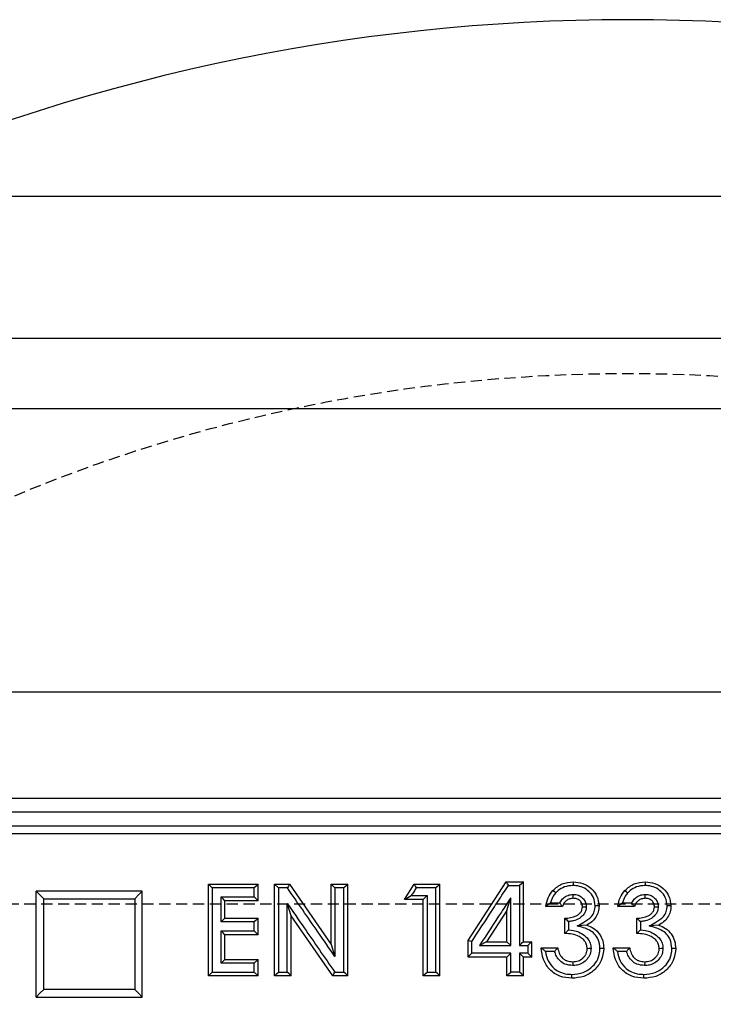
# Model space of a CAD drawing. Units: millimetres. Extents: x -3230 to 16300, y -13670 to 3870.
# Drawn here: x 4646 to 4744, y -4779 to -4639 of the extents above; entities that cross this region are included whole.
import ezdxf

# ---------------------------------------------------------------- set-up
doc = ezdxf.new("R2010")
doc.units = ezdxf.units.MM
doc.linetypes.add('HIDDEN', pattern=[9.525, 6.35, -3.175])
doc.layers.add('Bauteil', color=7, linetype='Continuous')
doc.layers.add('Schaft', color=7, linetype='Continuous')

msp = doc.modelspace()

# ---------------------------------------------------------------- linework, layer by layer
at = {"layer": 'Bauteil'}
for p, q in [((5231.79, -4664.44), (4231.79, -4664.44)), ((4231.79, -4684.44), (5231.79, -4684.44)), ((5221.79, -4694.44), (4241.79, -4694.44))]:
    msp.add_line(p, q, dxfattribs=at)
at = {"layer": 'Bauteil', "linetype": 'Continuous', "lineweight": 25}
for p, q in [((4483.79, -4734.44), (4979.79, -4734.44)), ((4497.29, -4749.44), (4966.29, -4749.44)), ((4500.23, -4751.4), (4963.35, -4751.4)), ((4963.35, -4753.4), (4500.23, -4753.4)), ((4499.79, -4754.44), (4963.79, -4754.44)), ((4672.57, -4761.62), (4679.57, -4761.62)), ((4672.57, -4774.58), (4672.57, -4761.62)), ((4679.57, -4763.95), (4679.57, -4761.62)), ((4681.9, -4774.58), (4681.9, -4761.62)), ((4681.9, -4761.62), (4682.44, -4762.14)), ((4681.9, -4761.62), (4684, -4761.62)), ((4684, -4761.62), (4689.9, -4770.15)), ((4689.9, -4761.62), (4692.24, -4761.62)), ((4689.9, -4770.15), (4689.9, -4761.62)), ((4692.24, -4774.58), (4692.24, -4761.62)), ((4700.24, -4763.78), (4701.63, -4761.62)), ((4701.63, -4761.62), (4705.24, -4761.62)), ((4705.24, -4774.58), (4705.24, -4761.62)), ((4709.24, -4769.56), (4714.64, -4761.29)), ((4714.64, -4761.29), (4717.07, -4761.29)), ((4717.07, -4762.12), (4717.07, -4761.29)), ((4649.92, -4762.62), (4648.22, -4762.62)), ((4648.22, -4763.46), (4648.22, -4762.62)), ((4661.52, -4762.62), (4649.92, -4762.62)), ((4663.22, -4762.62), (4661.52, -4762.62)), ((4663.22, -4763.46), (4663.22, -4762.62)), ((4701.22, -4763.23), (4703.44, -4763.23)), ((4704.7, -4762.14), (4701.92, -4762.14)), ((4702.9, -4763.78), (4703.44, -4763.23)), ((4717.07, -4769.76), (4717.07, -4762.12)), ((4648.22, -4776.72), (4648.22, -4763.46)), ((4663.22, -4776.72), (4663.22, -4763.46)), ((4674.37, -4763.4), (4679.03, -4763.4)), ((4679.57, -4763.95), (4674.9, -4763.95)), ((4674.9, -4766.44), (4674.9, -4763.95)), ((4702.9, -4763.78), (4700.24, -4763.78)), ((4702.9, -4774.58), (4702.9, -4763.78)), ((4720.88, -4764.23), (4722.21, -4764.23)), ((4731.05, -4764.23), (4732.38, -4764.23)), ((4714.74, -4765.35), (4711.86, -4769.76)), ((4714.74, -4769.76), (4714.74, -4765.35)), ((4722.57, -4764.78), (4720.24, -4764.78)), ((4732.74, -4764.78), (4730.4, -4764.78)), ((4674.9, -4766.44), (4674.37, -4766.96)), ((4674.9, -4766.44), (4679.57, -4766.44)), ((4679.57, -4768.76), (4679.57, -4766.44)), ((4684.24, -4774.58), (4684.24, -4766.08)), ((4690.12, -4774.58), (4684.24, -4766.08)), ((4722.9, -4768.6), (4722.9, -4766.44)), ((4733.07, -4768.6), (4733.07, -4766.44)), ((4679.57, -4768.76), (4674.9, -4768.76)), ((4674.9, -4772.25), (4674.9, -4768.76)), ((4689.9, -4770.15), (4690.44, -4771.85)), ((4709.24, -4771.06), (4709.24, -4769.56)), ((4711.86, -4769.76), (4710.87, -4770.28)), ((4711.86, -4769.76), (4714.74, -4769.76)), ((4714.74, -4769.76), (4715.27, -4770.28)), ((4717.07, -4769.76), (4718.02, -4769.76)), ((4718.02, -4769.76), (4718.24, -4769.76)), ((4718.24, -4771.92), (4718.24, -4769.76)), ((4709.24, -4771.92), (4709.24, -4771.06)), ((4714.74, -4771.92), (4715.27, -4771.37)), ((4719.57, -4770.59), (4721.9, -4770.59)), ((4729.74, -4770.59), (4732.07, -4770.59)), ((4674.9, -4772.25), (4674.37, -4772.78)), ((4679.03, -4772.78), (4674.37, -4772.78)), ((4674.9, -4772.25), (4679.57, -4772.25)), ((4679.57, -4772.25), (4679.03, -4772.78)), ((4679.57, -4774.58), (4679.57, -4772.25)), ((4710.96, -4771.92), (4709.24, -4771.92)), ((4714.74, -4771.92), (4710.96, -4771.92)), ((4714.74, -4773.42), (4714.74, -4771.92)), ((4717.07, -4773.14), (4717.07, -4771.92)), ((4717.72, -4771.92), (4717.07, -4771.92)), ((4718.24, -4771.92), (4717.72, -4771.92)), ((4734.19, -4772.58), (4734.18, -4773.11)), ((4679.57, -4774.58), (4679.03, -4774.03)), ((4682.44, -4774.03), (4683.7, -4774.03)), ((4714.74, -4774.58), (4714.74, -4773.42)), ((4716.53, -4774.03), (4715.27, -4774.03)), ((4717.07, -4774.58), (4717.07, -4773.14)), ((4679.57, -4774.58), (4672.57, -4774.58)), ((4684.24, -4774.58), (4681.9, -4774.58)), ((4692.24, -4774.58), (4690.12, -4774.58)), ((4705.24, -4774.58), (4702.9, -4774.58)), ((4717.07, -4774.58), (4714.74, -4774.58)), ((4648.22, -4777.57), (4648.22, -4776.72)), ((4663.22, -4777.57), (4663.22, -4776.72)), ((4648.22, -4777.57), (4649.92, -4777.57)), ((4649.92, -4777.57), (4661.52, -4777.57)), ((4661.52, -4777.57), (4663.22, -4777.57))]:
    msp.add_line(p, q, dxfattribs=at)
at = {"layer": 'Bauteil', "linetype": 'HIDDEN', "ltscale": 0.25}
msp.add_line((5276.79, -4764.44), (4276.79, -4764.44), dxfattribs=at)
at = {"layer": 'Bauteil', "linetype": 'Continuous', "lineweight": 25, "flags": 128}
for points in [[(4672.57, -4761.62), (4672.84, -4761.88), (4673.11, -4762.14)], [(4679.57, -4761.62), (4679.3, -4761.88), (4679.03, -4762.14)], [(4684, -4761.62), (4683.86, -4761.88), (4683.72, -4762.14)], [(4689.9, -4761.62), (4690.17, -4761.88), (4690.44, -4762.14)], [(4692.24, -4761.62), (4691.97, -4761.88), (4691.7, -4762.14)], [(4701.63, -4761.62), (4701.78, -4761.88), (4701.92, -4762.14)], [(4705.24, -4761.62), (4704.97, -4761.88), (4704.7, -4762.14)], [(4714.64, -4761.29), (4714.78, -4761.55), (4714.93, -4761.81)], [(4717.07, -4761.29), (4716.8, -4761.55), (4716.53, -4761.81)], [(4724.11, -4761.29), (4724.1, -4761.55), (4724.1, -4761.81)], [(4734.27, -4761.29), (4734.27, -4761.55), (4734.27, -4761.81)], [(4648.22, -4762.62), (4648.76, -4763.14), (4649.3, -4763.67)], [(4663.22, -4762.62), (4662.69, -4763.14), (4662.15, -4763.67)], [(4679.03, -4762.14), (4676.52, -4762.14), (4673.11, -4762.14)], [(4683.72, -4762.14), (4683.08, -4762.14), (4682.44, -4762.14)], [(4691.7, -4762.14), (4691.07, -4762.14), (4690.44, -4762.14)], [(4700.24, -4763.78), (4700.73, -4763.51), (4701.22, -4763.23)], [(4721.23, -4762.49), (4721.43, -4762.67), (4721.62, -4762.85)], [(4724.09, -4763.61), (4724.09, -4763.34), (4724.09, -4763.06)], [(4731.4, -4762.49), (4731.59, -4762.67), (4731.79, -4762.85)], [(4734.26, -4763.61), (4734.26, -4763.34), (4734.25, -4763.06)], [(4674.9, -4763.95), (4674.63, -4763.67), (4674.37, -4763.4)], [(4679.57, -4763.95), (4679.3, -4763.67), (4679.03, -4763.4)], [(4684.24, -4766.08), (4683.97, -4765.21), (4683.7, -4764.35)], [(4714.74, -4765.35), (4715.15, -4763.95), (4715.27, -4763.53)], [(4725.4, -4764.83), (4725.67, -4764.83), (4725.94, -4764.82)], [(4727.74, -4764.69), (4727.47, -4764.68), (4727.2, -4764.68)], [(4735.57, -4764.83), (4735.84, -4764.83), (4736.11, -4764.82)], [(4737.9, -4764.69), (4737.63, -4764.68), (4737.37, -4764.68)], [(4679.03, -4766.96), (4677.78, -4766.96), (4676.52, -4766.96), (4674.37, -4766.96)], [(4679.57, -4766.44), (4679.3, -4766.7), (4679.03, -4766.96)], [(4726, -4767.4), (4725.4, -4767.45), (4724.67, -4767.52)], [(4736.16, -4767.4), (4735.57, -4767.45), (4734.83, -4767.52)], [(4674.37, -4768.22), (4675.62, -4768.22), (4676.88, -4768.22), (4679.03, -4768.22)], [(4674.9, -4768.76), (4674.63, -4768.49), (4674.37, -4768.22)], [(4679.57, -4768.76), (4679.3, -4768.49), (4679.03, -4768.22)], [(4709.24, -4769.57), (4709.5, -4769.64), (4709.77, -4769.71)], [(4717.07, -4769.76), (4716.8, -4770.02), (4716.53, -4770.28)], [(4718.24, -4769.76), (4717.97, -4770.02), (4717.7, -4770.28)], [(4709.24, -4771.92), (4709.5, -4771.65), (4709.77, -4771.37)], [(4715.27, -4771.37), (4713.9, -4771.37), (4712.52, -4771.37), (4711.15, -4771.37), (4709.77, -4771.37)], [(4710.87, -4770.28), (4713.73, -4770.28), (4715.27, -4770.28)], [(4716.53, -4770.28), (4716.83, -4770.28), (4717.12, -4770.28), (4717.41, -4770.28), (4717.7, -4770.28)], [(4717.7, -4771.37), (4717.41, -4771.37), (4717.12, -4771.37), (4716.83, -4771.37), (4716.53, -4771.37)], [(4717.07, -4771.92), (4716.8, -4771.65), (4716.53, -4771.37)], [(4718.24, -4771.92), (4717.97, -4771.65), (4717.7, -4771.37)], [(4721.47, -4771.12), (4720.82, -4771.12), (4720.16, -4771.12)], [(4726.07, -4770.69), (4726.34, -4770.68), (4726.61, -4770.68)], [(4728.4, -4770.71), (4728.13, -4770.71), (4727.87, -4770.7)], [(4731.63, -4771.12), (4730.98, -4771.12), (4730.33, -4771.12)], [(4736.24, -4770.69), (4736.5, -4770.68), (4736.77, -4770.68)], [(4738.57, -4770.71), (4738.3, -4770.71), (4738.03, -4770.7)], [(4724.02, -4772.58), (4724.02, -4772.8), (4724.02, -4773.11)], [(4672.57, -4774.58), (4672.84, -4774.3), (4673.11, -4774.03)], [(4673.11, -4774.03), (4675.62, -4774.03), (4679.03, -4774.03)], [(4681.9, -4774.58), (4682.17, -4774.3), (4682.44, -4774.03)], [(4684.24, -4774.58), (4683.97, -4774.3), (4683.7, -4774.03)], [(4690.12, -4774.58), (4690.26, -4774.3), (4690.4, -4774.03)], [(4690.4, -4774.03), (4691.05, -4774.03), (4691.7, -4774.03)], [(4692.24, -4774.58), (4691.97, -4774.3), (4691.7, -4774.03)], [(4702.9, -4774.58), (4703.17, -4774.3), (4703.44, -4774.03)], [(4703.44, -4774.03), (4704.07, -4774.03), (4704.7, -4774.03)], [(4705.24, -4774.58), (4704.97, -4774.3), (4704.7, -4774.03)], [(4714.74, -4774.58), (4715, -4774.3), (4715.27, -4774.03)], [(4717.07, -4774.58), (4716.8, -4774.3), (4716.53, -4774.03)], [(4723.9, -4774.91), (4723.9, -4774.64), (4723.9, -4774.36)], [(4734.06, -4774.91), (4734.06, -4774.64), (4734.06, -4774.36)], [(4648.22, -4777.57), (4648.76, -4777.02), (4649.3, -4776.48)], [(4663.22, -4777.57), (4662.69, -4777.02), (4662.15, -4776.48)]]:
    msp.add_lwpolyline(points, dxfattribs=at)
at = {"layer": 'Bauteil', "linetype": 'Continuous', "lineweight": 25}
for points, knots in [([(4709.77, -4769.71), (4710.54, -4768.54), (4711.78, -4766.64), (4713.49, -4764.01), (4714.45, -4762.54), (4714.93, -4761.81)], [0, 0, 0, 0, 0.443991, 0.721996, 1, 1, 1, 1]), ([(4714.93, -4761.81), (4715.13, -4761.81), (4715.67, -4761.81), (4716.2, -4761.81), (4716.53, -4761.81)], [0, 0, 0, 0, 0.378612, 1, 1, 1, 1]), ([(4716.53, -4761.81), (4716.53, -4763.22), (4716.53, -4766.05), (4716.53, -4768.87), (4716.53, -4770.28)], [0, 0, 0, 0, 0.499999, 1, 1, 1, 1]), ([(4721.23, -4762.49), (4721.65, -4762.14), (4722.47, -4761.43), (4723.56, -4761.33), (4724.11, -4761.29)], [0, 0, 0, 0, 0.49974, 1, 1, 1, 1]), ([(4724.1, -4761.81), (4723.87, -4761.82), (4723.27, -4761.85), (4722.37, -4762.17), (4721.86, -4762.63), (4721.62, -4762.85)], [0, 0, 0, 0, 0.250079, 0.650062, 1, 1, 1, 1]), ([(4727.2, -4764.68), (4727.15, -4764.27), (4727.06, -4763.51), (4726.35, -4762.62), (4725.49, -4762.03), (4724.69, -4761.84), (4724.22, -4761.82), (4724.1, -4761.81)], [0, 0, 0, 0, 0.260166, 0.483861, 0.702308, 0.919492, 1, 1, 1, 1]), ([(4724.11, -4761.29), (4724.57, -4761.33), (4725.5, -4761.41), (4726.68, -4762.18), (4727.57, -4763.3), (4727.68, -4764.22), (4727.74, -4764.69)], [0, 0, 0, 0, 0.250108, 0.500079, 0.750282, 1, 1, 1, 1]), ([(4731.4, -4762.49), (4731.81, -4762.14), (4732.64, -4761.43), (4733.73, -4761.33), (4734.27, -4761.29)], [0, 0, 0, 0, 0.4997402, 1, 1, 1, 1]), ([(4734.27, -4761.81), (4734.04, -4761.82), (4733.44, -4761.85), (4732.54, -4762.17), (4732.03, -4762.63), (4731.79, -4762.85)], [0, 0, 0, 0, 0.250079, 0.650062, 1, 1, 1, 1]), ([(4734.27, -4761.29), (4734.74, -4761.33), (4735.66, -4761.41), (4736.85, -4762.18), (4737.74, -4763.3), (4737.85, -4764.22), (4737.9, -4764.69)], [0, 0, 0, 0, 0.2501077, 0.5000789, 0.7502819, 1, 1, 1, 1]), ([(4737.37, -4764.68), (4737.32, -4764.27), (4737.22, -4763.51), (4736.51, -4762.62), (4735.66, -4762.03), (4734.86, -4761.84), (4734.39, -4761.82), (4734.27, -4761.81)], [0, 0, 0, 0, 0.260166, 0.483861, 0.702308, 0.919492, 1, 1, 1, 1]), ([(4673.11, -4762.14), (4673.11, -4763.84), (4673.11, -4766.67), (4673.11, -4770.63), (4673.11, -4772.9), (4673.11, -4774.03)], [0, 0, 0, 0, 0.428643, 0.714321, 1, 1, 1, 1]), ([(4679.03, -4763.4), (4679.03, -4763.19), (4679.03, -4762.77), (4679.03, -4762.35), (4679.03, -4762.14)], [0, 0, 0, 0, 0.499997, 1, 1, 1, 1]), ([(4682.44, -4762.14), (4682.44, -4763.84), (4682.44, -4766.67), (4682.44, -4770.63), (4682.44, -4772.9), (4682.44, -4774.03)], [0, 0, 0, 0, 0.428643, 0.714321, 1, 1, 1, 1]), ([(4690.44, -4771.85), (4689.64, -4770.69), (4688.12, -4768.49), (4685.88, -4765.26), (4684.44, -4763.18), (4683.72, -4762.14)], [0, 0, 0, 0, 0.358712, 0.679356, 1, 1, 1, 1]), ([(4690.44, -4762.14), (4690.44, -4763.56), (4690.44, -4765.88), (4690.44, -4769.12), (4690.44, -4770.94), (4690.44, -4771.85)], [0, 0, 0, 0, 0.436187, 0.718093, 1, 1, 1, 1]), ([(4691.7, -4774.03), (4691.7, -4772.33), (4691.7, -4769.5), (4691.7, -4765.54), (4691.7, -4763.28), (4691.7, -4762.14)], [0, 0, 0, 0, 0.428643, 0.714321, 1, 1, 1, 1]), ([(4701.92, -4762.14), (4701.8, -4762.33), (4701.57, -4762.69), (4701.34, -4763.05), (4701.22, -4763.23)], [0, 0, 0, 0, 0.5000019, 1, 1, 1, 1]), ([(4703.44, -4763.23), (4703.44, -4764.78), (4703.44, -4767.35), (4703.44, -4770.95), (4703.44, -4773.01), (4703.44, -4774.03)], [0, 0, 0, 0, 0.430352, 0.715175, 1, 1, 1, 1]), ([(4704.7, -4774.03), (4704.7, -4772.34), (4704.7, -4769.51), (4704.7, -4765.54), (4704.7, -4763.28), (4704.7, -4762.14)], [0, 0, 0, 0, 0.427904, 0.713951, 1, 1, 1, 1]), ([(4720.24, -4764.78), (4720.31, -4764.35), (4720.46, -4763.51), (4720.97, -4762.83), (4721.23, -4762.49)], [0, 0, 0, 0, 0.500659, 1, 1, 1, 1]), ([(4721.62, -4762.85), (4721.5, -4762.99), (4721.16, -4763.4), (4720.99, -4763.9), (4720.88, -4764.23)], [0, 0, 0, 0, 0.352707, 1, 1, 1, 1]), ([(4722.21, -4764.23), (4722.33, -4764.04), (4722.58, -4763.65), (4723.17, -4763.23), (4723.72, -4763.08), (4724.03, -4763.07), (4724.09, -4763.06)], [0, 0, 0, 0, 0.283821, 0.59838, 0.920913, 1, 1, 1, 1]), ([(4724.09, -4763.06), (4724.33, -4763.08), (4724.78, -4763.12), (4725.34, -4763.46), (4725.73, -4763.91), (4725.92, -4764.4), (4725.93, -4764.7), (4725.94, -4764.82)], [0, 0, 0, 0, 0.255224, 0.46498, 0.674857, 0.878745, 1, 1, 1, 1]), ([(4730.4, -4764.78), (4730.48, -4764.35), (4730.62, -4763.51), (4731.14, -4762.83), (4731.4, -4762.49)], [0, 0, 0, 0, 0.500658, 1, 1, 1, 1]), ([(4731.79, -4762.85), (4731.67, -4762.99), (4731.33, -4763.4), (4731.16, -4763.9), (4731.05, -4764.23)], [0, 0, 0, 0, 0.352707, 1, 1, 1, 1]), ([(4732.38, -4764.23), (4732.49, -4764.04), (4732.74, -4763.65), (4733.34, -4763.23), (4733.88, -4763.08), (4734.19, -4763.07), (4734.25, -4763.06)], [0, 0, 0, 0, 0.283821, 0.59838, 0.920913, 1, 1, 1, 1]), ([(4734.25, -4763.06), (4734.5, -4763.08), (4734.94, -4763.12), (4735.51, -4763.46), (4735.9, -4763.91), (4736.08, -4764.4), (4736.1, -4764.7), (4736.11, -4764.82)], [0, 0, 0, 0, 0.2552236, 0.4649795, 0.6748572, 0.8787448, 1, 1, 1, 1]), ([(4649.3, -4776.48), (4649.3, -4775.15), (4649.3, -4772.51), (4649.3, -4768.24), (4649.3, -4765.29), (4649.3, -4763.67)], [0, 0, 0, 0, 0.309536, 0.619072, 1, 1, 1, 1]), ([(4649.3, -4763.67), (4650.96, -4763.67), (4653.94, -4763.67), (4658.22, -4763.67), (4660.84, -4763.67), (4662.15, -4763.67)], [0, 0, 0, 0, 0.388779, 0.694389, 1, 1, 1, 1]), ([(4662.15, -4763.67), (4662.15, -4764.99), (4662.15, -4767.63), (4662.15, -4771.9), (4662.15, -4774.85), (4662.15, -4776.48)], [0, 0, 0, 0, 0.3095365, 0.6190722, 1, 1, 1, 1]), ([(4674.37, -4766.96), (4674.37, -4766.75), (4674.37, -4766.34), (4674.37, -4765.54), (4674.37, -4764.56), (4674.37, -4763.78), (4674.37, -4763.4)], [0, 0, 0, 0, 0.1747661, 0.3495307, 0.6747644, 1, 1, 1, 1]), ([(4683.7, -4764.35), (4684.49, -4765.49), (4686.01, -4767.68), (4688.24, -4770.91), (4689.68, -4772.99), (4690.4, -4774.03)], [0, 0, 0, 0, 0.354821, 0.67741, 1, 1, 1, 1]), ([(4683.7, -4774.03), (4683.7, -4772.64), (4683.7, -4770.33), (4683.7, -4767.1), (4683.7, -4765.26), (4683.7, -4764.35)], [0, 0, 0, 0, 0.431503, 0.715751, 1, 1, 1, 1]), ([(4715.27, -4763.53), (4714.83, -4764.21), (4713.36, -4766.46), (4711.89, -4768.71), (4710.87, -4770.28)], [0, 0, 0, 0, 0.301198, 1, 1, 1, 1]), ([(4715.27, -4770.28), (4715.27, -4769.69), (4715.27, -4767.43), (4715.27, -4765.18), (4715.27, -4763.53)], [0, 0, 0, 0, 0.266366, 1, 1, 1, 1]), ([(4720.24, -4764.78), (4720.34, -4764.68), (4720.55, -4764.5), (4720.77, -4764.32), (4720.88, -4764.23)], [0, 0, 0, 0, 0.499937, 1, 1, 1, 1]), ([(4722.57, -4764.78), (4722.53, -4764.72), (4722.45, -4764.61), (4722.33, -4764.43), (4722.25, -4764.3), (4722.21, -4764.23)], [0, 0, 0, 0, 0.302267, 0.604535, 1, 1, 1, 1]), ([(4724.09, -4763.61), (4723.92, -4763.63), (4723.58, -4763.66), (4723.12, -4763.93), (4722.76, -4764.3), (4722.63, -4764.62), (4722.57, -4764.78)], [0, 0, 0, 0, 0.249979, 0.499956, 0.749921, 1, 1, 1, 1]), ([(4725.4, -4764.83), (4725.39, -4764.66), (4725.36, -4764.41), (4725.19, -4764.12), (4725.02, -4763.93), (4724.82, -4763.78), (4724.51, -4763.64), (4724.26, -4763.62), (4724.09, -4763.61)], [0, 0, 0, 0, 0.249329, 0.374512, 0.499719, 0.624944, 0.750162, 1, 1, 1, 1]), ([(4730.4, -4764.78), (4730.51, -4764.68), (4730.71, -4764.5), (4730.94, -4764.32), (4731.05, -4764.23)], [0, 0, 0, 0, 0.4999374, 1, 1, 1, 1]), ([(4732.74, -4764.78), (4732.7, -4764.72), (4732.62, -4764.61), (4732.5, -4764.43), (4732.42, -4764.3), (4732.38, -4764.23)], [0, 0, 0, 0, 0.302267, 0.604535, 1, 1, 1, 1]), ([(4734.26, -4763.61), (4734.09, -4763.63), (4733.74, -4763.66), (4733.29, -4763.93), (4732.93, -4764.3), (4732.8, -4764.62), (4732.74, -4764.78)], [0, 0, 0, 0, 0.249979, 0.499957, 0.749921, 1, 1, 1, 1]), ([(4735.57, -4764.83), (4735.55, -4764.66), (4735.53, -4764.41), (4735.36, -4764.12), (4735.19, -4763.93), (4734.99, -4763.78), (4734.68, -4763.64), (4734.43, -4763.62), (4734.26, -4763.61)], [0, 0, 0, 0, 0.249329, 0.374512, 0.499719, 0.624944, 0.750162, 1, 1, 1, 1]), ([(4722.9, -4766.44), (4723.46, -4766.39), (4724.15, -4766.33), (4724.86, -4765.9), (4725.15, -4765.6), (4725.36, -4765.24), (4725.39, -4764.97), (4725.4, -4764.83)], [0, 0, 0, 0, 0.499371, 0.62473, 0.749985, 0.875076, 1, 1, 1, 1]), ([(4725.94, -4764.82), (4725.92, -4765.03), (4725.87, -4765.47), (4725.5, -4766.03), (4724.92, -4766.53), (4724.2, -4766.81), (4723.66, -4766.88), (4723.44, -4766.91)], [0, 0, 0, 0, 0.180357, 0.362838, 0.549724, 0.810454, 1, 1, 1, 1]), ([(4724.67, -4767.52), (4724.98, -4767.35), (4725.69, -4766.96), (4726.62, -4766.38), (4727.12, -4765.49), (4727.17, -4764.95), (4727.2, -4764.68)], [0, 0, 0, 0, 0.265167, 0.602802, 0.797444, 1, 1, 1, 1]), ([(4727.74, -4764.69), (4727.71, -4764.97), (4727.67, -4765.54), (4727.3, -4766.31), (4726.73, -4766.97), (4726.24, -4767.26), (4726, -4767.4)], [0, 0, 0, 0, 0.250003, 0.499841, 0.749746, 1, 1, 1, 1]), ([(4733.07, -4766.44), (4733.63, -4766.39), (4734.32, -4766.33), (4735.03, -4765.9), (4735.31, -4765.6), (4735.53, -4765.24), (4735.56, -4764.97), (4735.57, -4764.83)], [0, 0, 0, 0, 0.499371, 0.62473, 0.749985, 0.875076, 1, 1, 1, 1]), ([(4736.11, -4764.82), (4736.08, -4765.03), (4736.03, -4765.47), (4735.66, -4766.03), (4735.09, -4766.53), (4734.36, -4766.81), (4733.83, -4766.88), (4733.61, -4766.91)], [0, 0, 0, 0, 0.180357, 0.362838, 0.549724, 0.810454, 1, 1, 1, 1]), ([(4734.83, -4767.52), (4735.14, -4767.35), (4735.85, -4766.96), (4736.79, -4766.38), (4737.29, -4765.49), (4737.34, -4764.95), (4737.37, -4764.68)], [0, 0, 0, 0, 0.265167, 0.602802, 0.797444, 1, 1, 1, 1]), ([(4737.9, -4764.69), (4737.88, -4764.97), (4737.84, -4765.54), (4737.46, -4766.31), (4736.9, -4766.97), (4736.41, -4767.26), (4736.16, -4767.4)], [0, 0, 0, 0, 0.250003, 0.499841, 0.749746, 1, 1, 1, 1]), ([(4679.03, -4768.22), (4679.03, -4768.01), (4679.03, -4767.59), (4679.03, -4767.17), (4679.03, -4766.96)], [0, 0, 0, 0, 0.500002, 1, 1, 1, 1]), ([(4722.9, -4766.44), (4722.99, -4766.52), (4723.17, -4766.68), (4723.35, -4766.83), (4723.44, -4766.91)], [0, 0, 0, 0, 0.499999, 1, 1, 1, 1]), ([(4723.44, -4766.91), (4723.44, -4767.11), (4723.44, -4767.49), (4723.44, -4767.88), (4723.44, -4768.07)], [0, 0, 0, 0, 0.500004, 1, 1, 1, 1]), ([(4726, -4767.4), (4726.34, -4767.54), (4727.03, -4767.81), (4727.82, -4768.61), (4728.33, -4769.61), (4728.38, -4770.35), (4728.4, -4770.71)], [0, 0, 0, 0, 0.250075, 0.499828, 0.749794, 1, 1, 1, 1]), ([(4733.07, -4766.44), (4733.16, -4766.52), (4733.34, -4766.68), (4733.52, -4766.83), (4733.61, -4766.91)], [0, 0, 0, 0, 0.499999, 1, 1, 1, 1]), ([(4733.61, -4766.91), (4733.61, -4767.11), (4733.61, -4767.49), (4733.61, -4767.88), (4733.61, -4768.07)], [0, 0, 0, 0, 0.500004, 1, 1, 1, 1]), ([(4736.16, -4767.4), (4736.51, -4767.54), (4737.19, -4767.81), (4737.98, -4768.61), (4738.49, -4769.61), (4738.54, -4770.35), (4738.57, -4770.71)], [0, 0, 0, 0, 0.250075, 0.499828, 0.749794, 1, 1, 1, 1]), ([(4674.37, -4772.78), (4674.37, -4772.24), (4674.37, -4771.22), (4674.37, -4769.7), (4674.37, -4768.71), (4674.37, -4768.22)], [0, 0, 0, 0, 0.349747, 0.674873, 1, 1, 1, 1]), ([(4722.9, -4768.6), (4722.99, -4768.51), (4723.17, -4768.33), (4723.35, -4768.16), (4723.44, -4768.07)], [0, 0, 0, 0, 0.4999898, 1, 1, 1, 1]), ([(4726.07, -4770.69), (4726.05, -4770.52), (4726.02, -4770.16), (4725.77, -4769.69), (4725.4, -4769.31), (4724.81, -4768.91), (4723.96, -4768.65), (4723.25, -4768.61), (4722.9, -4768.6)], [0, 0, 0, 0, 0.124874, 0.249668, 0.374742, 0.49986, 0.749577, 1, 1, 1, 1]), ([(4723.44, -4768.07), (4723.91, -4768.14), (4724.72, -4768.25), (4725.73, -4768.83), (4726.35, -4769.52), (4726.58, -4770.19), (4726.6, -4770.55), (4726.61, -4770.68)], [0, 0, 0, 0, 0.314831, 0.536584, 0.75924, 0.919247, 1, 1, 1, 1]), ([(4727.87, -4770.7), (4727.82, -4770.27), (4727.75, -4769.52), (4727.15, -4768.63), (4726.15, -4767.91), (4725.26, -4767.67), (4724.67, -4767.52)], [0, 0, 0, 0, 0.26064, 0.4468, 0.633296, 1, 1, 1, 1]), ([(4733.07, -4768.6), (4733.16, -4768.51), (4733.34, -4768.33), (4733.52, -4768.16), (4733.61, -4768.07)], [0, 0, 0, 0, 0.49999, 1, 1, 1, 1]), ([(4736.24, -4770.69), (4736.22, -4770.52), (4736.19, -4770.16), (4735.94, -4769.69), (4735.57, -4769.31), (4734.98, -4768.91), (4734.12, -4768.65), (4733.42, -4768.61), (4733.07, -4768.6)], [0, 0, 0, 0, 0.124874, 0.249668, 0.374742, 0.49986, 0.749577, 1, 1, 1, 1]), ([(4733.61, -4768.07), (4734.08, -4768.14), (4734.89, -4768.25), (4735.9, -4768.83), (4736.51, -4769.52), (4736.75, -4770.19), (4736.77, -4770.55), (4736.77, -4770.68)], [0, 0, 0, 0, 0.314831, 0.536584, 0.75924, 0.919247, 1, 1, 1, 1]), ([(4738.03, -4770.7), (4737.99, -4770.27), (4737.91, -4769.52), (4737.32, -4768.63), (4736.31, -4767.91), (4735.42, -4767.67), (4734.83, -4767.52)], [0, 0, 0, 0, 0.26064, 0.4468, 0.633296, 1, 1, 1, 1]), ([(4709.77, -4771.37), (4709.77, -4771.18), (4709.77, -4770.62), (4709.77, -4770.07), (4709.77, -4769.71)], [0, 0, 0, 0, 0.354851, 1, 1, 1, 1]), ([(4715.27, -4774.03), (4715.27, -4773.81), (4715.27, -4773.37), (4715.27, -4772.7), (4715.27, -4772.04), (4715.27, -4771.59), (4715.27, -4771.37)], [0, 0, 0, 0, 0.25, 0.5, 0.750001, 1, 1, 1, 1]), ([(4716.53, -4771.37), (4716.53, -4771.59), (4716.53, -4772.04), (4716.53, -4772.7), (4716.53, -4773.37), (4716.53, -4773.81), (4716.53, -4774.03)], [0, 0, 0, 0, 0.250001, 0.500002, 0.750001, 1, 1, 1, 1]), ([(4717.7, -4770.28), (4717.7, -4770.47), (4717.7, -4770.83), (4717.7, -4771.19), (4717.7, -4771.37)], [0, 0, 0, 0, 0.499999, 1, 1, 1, 1]), ([(4723.9, -4774.91), (4723.32, -4774.86), (4722.46, -4774.79), (4721.44, -4774.26), (4720.78, -4773.71), (4720.25, -4773.04), (4719.74, -4772.01), (4719.64, -4771.16), (4719.57, -4770.59)], [0, 0, 0, 0, 0.24943, 0.3747957, 0.4998256, 0.6250648, 0.7502322, 1, 1, 1, 1]), ([(4719.57, -4770.59), (4719.67, -4770.68), (4719.86, -4770.85), (4720.06, -4771.03), (4720.16, -4771.12)], [0, 0, 0, 0, 0.499993, 1, 1, 1, 1]), ([(4720.16, -4771.12), (4720.26, -4771.56), (4720.47, -4772.47), (4721.3, -4773.54), (4722.38, -4774.17), (4723.27, -4774.34), (4723.77, -4774.36), (4723.9, -4774.36)], [0, 0, 0, 0, 0.252591, 0.506954, 0.723807, 0.929555, 1, 1, 1, 1]), ([(4721.9, -4770.59), (4721.84, -4770.66), (4721.69, -4770.84), (4721.55, -4771.01), (4721.47, -4771.12)], [0, 0, 0, 0, 0.418828, 1, 1, 1, 1]), ([(4724.02, -4773.11), (4723.64, -4773.07), (4722.99, -4773.01), (4722.2, -4772.49), (4721.71, -4771.85), (4721.55, -4771.35), (4721.47, -4771.12)], [0, 0, 0, 0, 0.320029, 0.552691, 0.785825, 1, 1, 1, 1]), ([(4721.9, -4770.59), (4721.96, -4770.85), (4722.07, -4771.38), (4722.44, -4771.96), (4722.86, -4772.29), (4723.35, -4772.54), (4723.75, -4772.56), (4724.02, -4772.58)], [0, 0, 0, 0, 0.250358, 0.499651, 0.624926, 0.750189, 1, 1, 1, 1]), ([(4723.9, -4774.36), (4724.44, -4774.32), (4725.42, -4774.24), (4726.64, -4773.49), (4727.48, -4772.52), (4727.84, -4771.51), (4727.86, -4770.89), (4727.87, -4770.7)], [0, 0, 0, 0, 0.269534, 0.480916, 0.692086, 0.901788, 1, 1, 1, 1]), ([(4728.4, -4770.71), (4728.34, -4771.29), (4728.25, -4772.15), (4727.65, -4773.14), (4727.07, -4773.78), (4726.38, -4774.3), (4725.34, -4774.8), (4724.47, -4774.87), (4723.9, -4774.91)], [0, 0, 0, 0, 0.249188, 0.374398, 0.499774, 0.62447, 0.750322, 1, 1, 1, 1]), ([(4726.61, -4770.68), (4726.58, -4770.95), (4726.53, -4771.51), (4726.09, -4772.23), (4725.45, -4772.78), (4724.73, -4773.07), (4724.23, -4773.1), (4724.02, -4773.11)], [0, 0, 0, 0, 0.209901, 0.422169, 0.621816, 0.838516, 1, 1, 1, 1]), ([(4724.02, -4772.58), (4724.28, -4772.56), (4724.8, -4772.52), (4725.37, -4772.17), (4725.73, -4771.79), (4725.93, -4771.45), (4726.02, -4771.14), (4726.07, -4770.89), (4726.07, -4770.76), (4726.07, -4770.69)], [0, 0, 0, 0, 0.249716, 0.498972, 0.624223, 0.74942, 0.874576, 0.937282, 1, 1, 1, 1]), ([(4734.06, -4774.91), (4733.49, -4774.86), (4732.63, -4774.79), (4731.6, -4774.26), (4730.94, -4773.71), (4730.42, -4773.04), (4729.91, -4772.01), (4729.81, -4771.16), (4729.74, -4770.59)], [0, 0, 0, 0, 0.24943, 0.374796, 0.499826, 0.625065, 0.750232, 1, 1, 1, 1]), ([(4729.74, -4770.59), (4729.83, -4770.68), (4730.03, -4770.85), (4730.23, -4771.03), (4730.33, -4771.12)], [0, 0, 0, 0, 0.499993, 1, 1, 1, 1]), ([(4730.33, -4771.12), (4730.43, -4771.56), (4730.63, -4772.47), (4731.47, -4773.54), (4732.54, -4774.17), (4733.44, -4774.34), (4733.94, -4774.36), (4734.06, -4774.36)], [0, 0, 0, 0, 0.252591, 0.506954, 0.723807, 0.929555, 1, 1, 1, 1]), ([(4732.07, -4770.59), (4732.01, -4770.66), (4731.86, -4770.84), (4731.72, -4771.01), (4731.63, -4771.12)], [0, 0, 0, 0, 0.418828, 1, 1, 1, 1]), ([(4734.18, -4773.11), (4733.81, -4773.07), (4733.15, -4773.01), (4732.37, -4772.49), (4731.88, -4771.85), (4731.71, -4771.35), (4731.63, -4771.12)], [0, 0, 0, 0, 0.320028, 0.552691, 0.785825, 1, 1, 1, 1]), ([(4732.07, -4770.59), (4732.13, -4770.85), (4732.24, -4771.38), (4732.6, -4771.96), (4733.03, -4772.29), (4733.51, -4772.54), (4733.92, -4772.56), (4734.19, -4772.58)], [0, 0, 0, 0, 0.250358, 0.499651, 0.624926, 0.750189, 1, 1, 1, 1]), ([(4734.06, -4774.36), (4734.61, -4774.32), (4735.59, -4774.24), (4736.8, -4773.49), (4737.64, -4772.52), (4738, -4771.51), (4738.03, -4770.89), (4738.03, -4770.7)], [0, 0, 0, 0, 0.269534, 0.480916, 0.692086, 0.901788, 1, 1, 1, 1]), ([(4738.57, -4770.71), (4738.51, -4771.29), (4738.42, -4772.15), (4737.82, -4773.14), (4737.24, -4773.78), (4736.55, -4774.3), (4735.51, -4774.8), (4734.64, -4774.87), (4734.06, -4774.91)], [0, 0, 0, 0, 0.249188, 0.374398, 0.499774, 0.62447, 0.750322, 1, 1, 1, 1]), ([(4736.77, -4770.68), (4736.75, -4770.95), (4736.7, -4771.51), (4736.25, -4772.23), (4735.62, -4772.78), (4734.9, -4773.07), (4734.4, -4773.1), (4734.18, -4773.11)], [0, 0, 0, 0, 0.209901, 0.422169, 0.621816, 0.838516, 1, 1, 1, 1]), ([(4734.19, -4772.58), (4734.45, -4772.56), (4734.97, -4772.52), (4735.54, -4772.17), (4735.89, -4771.79), (4736.09, -4771.45), (4736.19, -4771.14), (4736.23, -4770.89), (4736.24, -4770.76), (4736.24, -4770.69)], [0, 0, 0, 0, 0.249716, 0.498972, 0.624223, 0.74942, 0.874576, 0.937282, 1, 1, 1, 1]), ([(4679.03, -4774.03), (4679.03, -4773.82), (4679.03, -4773.4), (4679.03, -4772.99), (4679.03, -4772.78)], [0, 0, 0, 0, 0.4999998, 1, 1, 1, 1]), ([(4662.15, -4776.48), (4660.49, -4776.48), (4657.51, -4776.48), (4653.23, -4776.48), (4650.61, -4776.48), (4649.3, -4776.48)], [0, 0, 0, 0, 0.388776, 0.694388, 1, 1, 1, 1])]:
    msp.add_open_spline(points, degree=3, knots=knots, dxfattribs=at)
at = {"layer": 'Schaft', "linetype": 'HIDDEN', "ltscale": 0.25}
msp.add_circle((4731.79, -4914.44), 225, dxfattribs=at)
at = {"layer": 'Schaft'}
msp.add_arc((4731.79, -4914.44), 275, 65.38, 114.62, dxfattribs=at)

doc.saveas('drawing.dxf')
